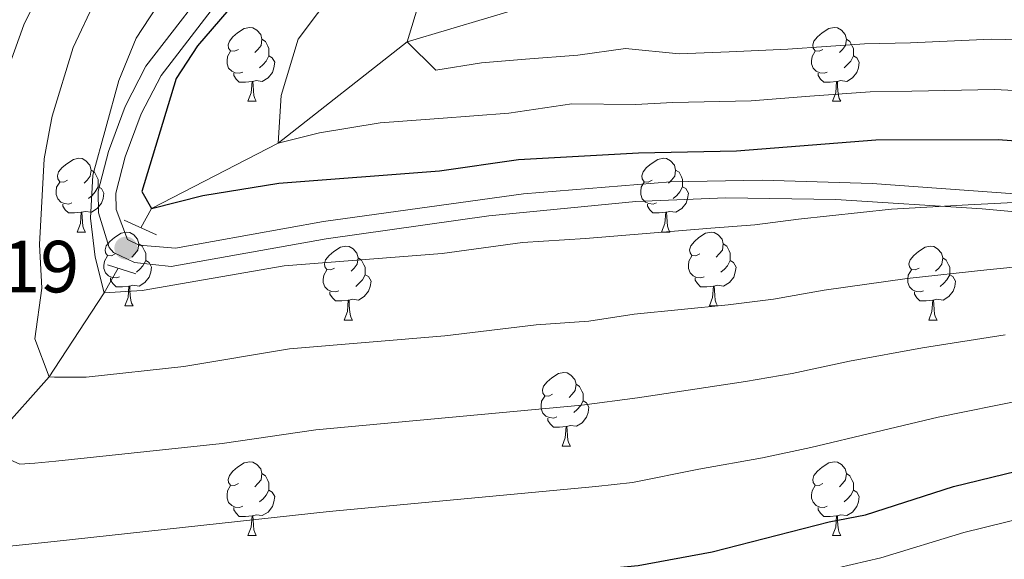
# Model space of a CAD drawing. Units: metres. Extents: x 595700 to 600197, y 4772664 to 4775698.
# Drawn here: x 597211 to 597345, y 4773412 to 4773485 of the extents above; entities that cross this region are included whole.
import ezdxf

# ---------------------------------------------------------------- set-up
doc = ezdxf.new("R2010")
doc.units = ezdxf.units.M
doc.header["$MEASUREMENT"] = 0
doc.linetypes.add('DGN Style 2', pattern=[819.784, 491.8704, -327.9136])
doc.linetypes.add('DGN Style 3', pattern=[1147.6976, 819.784, -327.9136])
for name, color, linetype, lineweight in [('Nivel 11', 7, 'Continuous', 0), ('Nivel 21', 7, 'Continuous', 0), ('Nivel 36', 7, 'Continuous', 0), ('Nivel 4', 7, 'Continuous', 0), ('Nivel 41', 7, 'Continuous', 0), ('Nivel 5', 7, 'Continuous', 0), ('Nivel 61', 7, 'Continuous', 0), ('Nivel 63', 7, 'Continuous', 0), ('Nivel 7', 7, 'Continuous', 0)]:
    doc.layers.add(name, color=color, linetype=linetype, lineweight=lineweight)
doc.styles.add('Style-arial', font='arial.shx', dxfattribs={"bigfont": 'arialbig.shx'})

# ---------------------------------------------------------------- blocks, each defined once
blk = doc.blocks.new('5PATER')
at = {"layer": 'Nivel 7', "linetype": 'Continuous', "lineweight": 0}
h = blk.add_hatch(color=250, dxfattribs=at)
edge = h.paths.add_edge_path()
edge.add_ellipse((0, 0), major_axis=(-11, -11.1), ratio=0.999422, start_angle=0, end_angle=360)

msp = doc.modelspace()

# ---------------------------------------------------------------- linework, layer by layer
at = {"layer": 'Nivel 11', "color": 142, "linetype": 'DGN Style 3', "lineweight": 13}
for points in [[(597227.86, 4773457.19, 825.48), (597229.32, 4773459.79, 825), (597246.53, 4773468.67, 820), (597264.02, 4773482.42, 815), (597280.43, 4773487.35, 810), (597298.26, 4773496.93, 805), (597315.38, 4773504.19, 800), (597325.96, 4773511.88, 795), (597337.91, 4773514.87, 790), (597346.35, 4773523.38, 785), (597360.31, 4773524.83, 780), (597369.47, 4773530.61, 775), (597383.28, 4773544.4, 770), (597404.16, 4773560.96, 765), (597427.74, 4773578.77, 760), (597437.18, 4773589.75, 758.41), (597440.04, 4773598.81, 755), (597453.73, 4773614.42, 750), (597466.26, 4773627.81, 745), (597481.17, 4773636.9, 740), (597491.53, 4773643.58, 735), (597503.82, 4773646.31, 732.96)], [(597224.78, 4773451.7, 825.48), (597222.9, 4773448.35, 830), (597216.13, 4773437.98, 834.54), (597215.43, 4773436.92, 835), (597206.73, 4773427.16, 840), (597200.29, 4773415.59, 845), (597191.67, 4773405.41, 850), (597178.93, 4773395.17, 855), (597166.52, 4773382.88, 860), (597153.95, 4773371.62, 865), (597142.73, 4773359.85, 870), (597128.81, 4773349.1, 875), (597121.52, 4773344.91, 880), (597109.75, 4773340.83, 885), (597099.33, 4773338.08, 890), (597089.5, 4773334.41, 895), (597081.17, 4773328.44, 900), (597075.09, 4773321.59, 905), (597068.16, 4773315.72, 910), (597062.79, 4773308.38, 915), (597048.65, 4773296.65, 925)]]:
    msp.add_polyline3d(points, dxfattribs=at)
at = {"layer": 'Nivel 21', "color": 1, "linetype": 'DGN Style 2', "lineweight": 0}
for p, q in [((597230, 4773456.21, 825.34), (597225.63, 4773458.2, 825.34)), ((597223.35, 4773452.15, 825.48), (597227.19, 4773450.93, 825.48))]:
    msp.add_line(p, q, dxfattribs=at)
at = {"layer": 'Nivel 21', "color": 250, "linetype": 'DGN Style 3', "lineweight": 0}
msp.add_polyline3d([(597356.18, 4773458.44, 830.99), (597342.05, 4773459.77, 829.58), (597322.18, 4773461.03, 827.52), (597307.25, 4773461.25, 826.07), (597295.03, 4773460.75, 825.62), (597275.09, 4773458.8, 825.78), (597253.03, 4773455.68, 825.19), (597231.99, 4773451.93, 825.19), (597227, 4773452.46, 825.19), (597224.14, 4773453.82, 825.19), (597223.59, 4773454.5, 825.19), (597222.12, 4773459.23, 825.19), (597222.09, 4773462.17, 825.19), (597223.47, 4773467.53, 825.19), (597225.73, 4773473.65, 825.34), (597228.57, 4773479.14, 825.34), (597235.83, 4773488.58, 825.42)], dxfattribs=at)
at = {"layer": 'Nivel 21', "color": 250, "linetype": 'Continuous', "lineweight": 0}
msp.add_polyline3d([(597237.85, 4773487.27, 825.42), (597230.61, 4773477.86, 825.34), (597227.93, 4773472.68, 825.34), (597225.76, 4773466.81, 825.19), (597224.5, 4773461.88, 825.19), (597224.52, 4773459.68, 825.19), (597226.05, 4773455.57, 825.19), (597227.63, 4773454.82, 825.19), (597232.57, 4773454.42, 825.19), (597252.65, 4773458.05, 825.19), (597279.81, 4773461.79, 825.82), (597299.76, 4773463.42, 825.65), (597312.19, 4773463.67, 826.54), (597327.11, 4773463.2, 828.03), (597346.47, 4773461.81, 830)], dxfattribs=at)
at = {"layer": 'Nivel 36', "color": 92, "linetype": 'Continuous', "lineweight": 0}
for p, q in [((597242.41, 4773474.36), (597243.54, 4773474.36)), ((597321.74, 4773474.36), (597322.87, 4773474.36)), ((597219.22, 4773456.59), (597220.35, 4773456.59)), ((597298.55, 4773456.59), (597299.68, 4773456.59)), ((597225.7, 4773446.56), (597226.82, 4773446.56)), ((597305.03, 4773446.56), (597306.15, 4773446.56)), ((597255.47, 4773444.65), (597256.6, 4773444.65)), ((597334.8, 4773444.65), (597335.93, 4773444.65)), ((597285.05, 4773427.51), (597286.18, 4773427.51)), ((597242.41, 4773415.37), (597243.54, 4773415.37)), ((597321.74, 4773415.37), (597322.87, 4773415.37))]:
    msp.add_line(p, q, dxfattribs=at)
at = {"layer": 'Nivel 36', "color": 92, "linetype": 'Continuous', "lineweight": 0, "flags": 128}
for points in [[(597241.11, 4773481.42), (597240.58, 4773481.16), (597240.05, 4773481.21), (597239.79, 4773481.58), (597239.73, 4773482.01), (597239.89, 4773482.53), (597240.37, 4773483.12), (597241.01, 4773483.65), (597241.91, 4773484.24), (597242.65, 4773484.4), (597243.08, 4773484.34), (597243.61, 4773484.03), (597244.14, 4773483.44), (597244.3, 4773482.8), (597244.19, 4773481.95), (597243.76, 4773481.42), (597243.34, 4773481)], [(597320.44, 4773481.42), (597319.91, 4773481.16), (597319.38, 4773481.21), (597319.12, 4773481.58), (597319.06, 4773482.01), (597319.22, 4773482.53), (597319.7, 4773483.12), (597320.34, 4773483.65), (597321.24, 4773484.24), (597321.98, 4773484.4), (597322.41, 4773484.34), (597322.94, 4773484.03), (597323.47, 4773483.44), (597323.63, 4773482.8), (597323.52, 4773481.95), (597323.09, 4773481.42), (597322.67, 4773481)], [(597244.3, 4773482.8), (597244.77, 4773482.49), (597245.09, 4773481.85), (597245.25, 4773481.53), (597245.25, 4773480.95), (597245.25, 4773480.52), (597244.88, 4773479.83), (597244.46, 4773479.35), (597243.98, 4773478.93)], [(597323.63, 4773482.8), (597324.1, 4773482.49), (597324.42, 4773481.85), (597324.58, 4773481.53), (597324.58, 4773480.95), (597324.58, 4773480.52), (597324.21, 4773479.83), (597323.79, 4773479.35), (597323.31, 4773478.93)], [(597241.7, 4773478.34), (597241.27, 4773478.18), (597240.69, 4773478.24), (597240.21, 4773478.45), (597239.79, 4773478.88), (597239.57, 4773479.46), (597239.57, 4773479.88), (597239.63, 4773480.47), (597240.05, 4773481.16)], [(597321.03, 4773478.34), (597320.6, 4773478.18), (597320.02, 4773478.24), (597319.54, 4773478.45), (597319.12, 4773478.88), (597318.9, 4773479.46), (597318.9, 4773479.88), (597318.96, 4773480.47), (597319.38, 4773481.16)], [(597245.25, 4773480.52), (597245.7, 4773480.27), (597246.05, 4773479.66), (597245.94, 4773478.93), (597245.73, 4773478.29), (597245.14, 4773477.55), (597244.35, 4773477.07), (597243.5, 4773477.18), (597243.07, 4773477.05)], [(597324.58, 4773480.52), (597325.03, 4773480.27), (597325.38, 4773479.66), (597325.27, 4773478.93), (597325.06, 4773478.29), (597324.47, 4773477.55), (597323.68, 4773477.07), (597322.83, 4773477.18), (597322.4, 4773477.05)], [(597242.96, 4773477.05), (597242.07, 4773476.96), (597241.22, 4773476.96), (597240.8, 4773477.39), (597240.48, 4773477.87), (597240.48, 4773478.18)], [(597322.29, 4773477.05), (597321.4, 4773476.96), (597320.55, 4773476.96), (597320.13, 4773477.39), (597319.81, 4773477.87), (597319.81, 4773478.18)], [(597242.41, 4773474.36), (597242.85, 4773475.52), (597242.96, 4773477.05), (597243.07, 4773477.05), (597243.1, 4773476.46), (597243.14, 4773475.78), (597243.21, 4773475.16), (597243.32, 4773474.76), (597243.54, 4773474.36)], [(597321.74, 4773474.36), (597322.18, 4773475.52), (597322.29, 4773477.05), (597322.4, 4773477.05), (597322.43, 4773476.46), (597322.47, 4773475.78), (597322.54, 4773475.16), (597322.65, 4773474.76), (597322.87, 4773474.36)], [(597217.92, 4773463.65), (597217.4, 4773463.39), (597216.86, 4773463.44), (597216.6, 4773463.81), (597216.54, 4773464.24), (597216.7, 4773464.76), (597217.18, 4773465.35), (597217.82, 4773465.88), (597218.72, 4773466.47), (597219.46, 4773466.63), (597219.89, 4773466.57), (597220.42, 4773466.26), (597220.95, 4773465.67), (597221.11, 4773465.03), (597221, 4773464.18), (597220.58, 4773463.65), (597220.16, 4773463.23)], [(597297.25, 4773463.65), (597296.72, 4773463.39), (597296.19, 4773463.44), (597295.93, 4773463.81), (597295.87, 4773464.24), (597296.03, 4773464.76), (597296.51, 4773465.35), (597297.15, 4773465.88), (597298.05, 4773466.47), (597298.79, 4773466.63), (597299.22, 4773466.57), (597299.75, 4773466.26), (597300.28, 4773465.67), (597300.44, 4773465.03), (597300.33, 4773464.18), (597299.9, 4773463.65), (597299.48, 4773463.23)], [(597221.11, 4773465.03), (597221.58, 4773464.72), (597221.9, 4773464.08), (597222.06, 4773463.76), (597222.06, 4773463.18), (597222.06, 4773462.75), (597221.69, 4773462.06), (597221.27, 4773461.58), (597220.79, 4773461.16)], [(597300.44, 4773465.03), (597300.91, 4773464.72), (597301.23, 4773464.08), (597301.39, 4773463.76), (597301.39, 4773463.18), (597301.39, 4773462.75), (597301.02, 4773462.06), (597300.6, 4773461.58), (597300.12, 4773461.16)], [(597218.51, 4773460.57), (597218.08, 4773460.41), (597217.5, 4773460.47), (597217.02, 4773460.68), (597216.6, 4773461.11), (597216.38, 4773461.69), (597216.38, 4773462.11), (597216.44, 4773462.7), (597216.86, 4773463.39)], [(597297.84, 4773460.57), (597297.41, 4773460.41), (597296.83, 4773460.47), (597296.35, 4773460.68), (597295.93, 4773461.11), (597295.71, 4773461.69), (597295.71, 4773462.11), (597295.77, 4773462.7), (597296.19, 4773463.39)], [(597222.06, 4773462.75), (597222.52, 4773462.5), (597222.86, 4773461.89), (597222.75, 4773461.16), (597222.54, 4773460.52), (597221.96, 4773459.78), (597221.16, 4773459.3), (597220.31, 4773459.41), (597219.88, 4773459.28)], [(597301.39, 4773462.75), (597301.84, 4773462.5), (597302.19, 4773461.89), (597302.08, 4773461.16), (597301.87, 4773460.52), (597301.28, 4773459.78), (597300.49, 4773459.3), (597299.64, 4773459.41), (597299.21, 4773459.28)], [(597219.77, 4773459.28), (597218.88, 4773459.19), (597218.04, 4773459.19), (597217.61, 4773459.62), (597217.29, 4773460.1), (597217.29, 4773460.41)], [(597219.22, 4773456.59), (597219.66, 4773457.75), (597219.77, 4773459.28), (597219.88, 4773459.28), (597219.92, 4773458.69), (597219.95, 4773458.01), (597220.02, 4773457.39), (597220.14, 4773456.99), (597220.35, 4773456.59)], [(597299.1, 4773459.28), (597298.21, 4773459.19), (597297.36, 4773459.19), (597296.94, 4773459.62), (597296.62, 4773460.1), (597296.62, 4773460.41)], [(597298.55, 4773456.59), (597298.99, 4773457.75), (597299.1, 4773459.28), (597299.21, 4773459.28), (597299.24, 4773458.69), (597299.28, 4773458.01), (597299.35, 4773457.39), (597299.46, 4773456.99), (597299.68, 4773456.59)], [(597224.4, 4773453.62), (597223.87, 4773453.35), (597223.34, 4773453.41), (597223.08, 4773453.78), (597223.02, 4773454.2), (597223.18, 4773454.72), (597223.66, 4773455.32), (597224.3, 4773455.85), (597225.2, 4773456.43), (597225.94, 4773456.59), (597226.36, 4773456.54), (597226.9, 4773456.22), (597227.42, 4773455.64), (597227.58, 4773455), (597227.48, 4773454.15), (597227.05, 4773453.62), (597226.63, 4773453.19)], [(597303.73, 4773453.62), (597303.2, 4773453.35), (597302.67, 4773453.41), (597302.4, 4773453.78), (597302.35, 4773454.2), (597302.51, 4773454.72), (597302.99, 4773455.32), (597303.62, 4773455.85), (597304.52, 4773456.43), (597305.27, 4773456.59), (597305.69, 4773456.54), (597306.22, 4773456.22), (597306.75, 4773455.64), (597306.91, 4773455), (597306.8, 4773454.15), (597306.38, 4773453.62), (597305.96, 4773453.19)], [(597227.58, 4773455), (597228.06, 4773454.68), (597228.38, 4773454.04), (597228.54, 4773453.72), (597228.54, 4773453.14), (597228.54, 4773452.72), (597228.16, 4773452.03), (597227.74, 4773451.55), (597227.26, 4773451.13)], [(597254.17, 4773451.71), (597253.64, 4773451.45), (597253.11, 4773451.5), (597252.85, 4773451.87), (597252.79, 4773452.3), (597252.95, 4773452.82), (597253.43, 4773453.41), (597254.07, 4773453.94), (597254.97, 4773454.53), (597255.71, 4773454.69), (597256.14, 4773454.63), (597256.67, 4773454.32), (597257.2, 4773453.73), (597257.36, 4773453.09), (597257.25, 4773452.24), (597256.82, 4773451.71), (597256.4, 4773451.29)], [(597306.91, 4773455), (597307.39, 4773454.68), (597307.7, 4773454.04), (597307.86, 4773453.72), (597307.86, 4773453.14), (597307.86, 4773452.72), (597307.49, 4773452.03), (597307.07, 4773451.55), (597306.59, 4773451.13)], [(597333.5, 4773451.71), (597332.97, 4773451.45), (597332.44, 4773451.5), (597332.18, 4773451.87), (597332.12, 4773452.3), (597332.28, 4773452.82), (597332.76, 4773453.41), (597333.4, 4773453.94), (597334.3, 4773454.53), (597335.04, 4773454.69), (597335.47, 4773454.63), (597336, 4773454.32), (597336.53, 4773453.73), (597336.69, 4773453.09), (597336.58, 4773452.24), (597336.15, 4773451.71), (597335.73, 4773451.29)], [(597224.98, 4773450.54), (597224.56, 4773450.38), (597223.98, 4773450.44), (597223.5, 4773450.65), (597223.08, 4773451.07), (597222.86, 4773451.66), (597222.86, 4773452.08), (597222.92, 4773452.66), (597223.34, 4773453.35)], [(597228.54, 4773452.72), (597228.99, 4773452.47), (597229.34, 4773451.85), (597229.22, 4773451.13), (597229.02, 4773450.49), (597228.43, 4773449.75), (597227.64, 4773449.27), (597226.78, 4773449.37), (597226.36, 4773449.24)], [(597257.36, 4773453.09), (597257.83, 4773452.78), (597258.15, 4773452.14), (597258.31, 4773451.82), (597258.31, 4773451.24), (597258.31, 4773450.81), (597257.94, 4773450.12), (597257.52, 4773449.64), (597257.04, 4773449.22)], [(597304.31, 4773450.54), (597303.89, 4773450.38), (597303.3, 4773450.44), (597302.83, 4773450.65), (597302.4, 4773451.07), (597302.19, 4773451.66), (597302.19, 4773452.08), (597302.24, 4773452.66), (597302.67, 4773453.35)], [(597307.86, 4773452.72), (597308.32, 4773452.47), (597308.66, 4773451.85), (597308.55, 4773451.13), (597308.34, 4773450.49), (597307.76, 4773449.75), (597306.96, 4773449.27), (597306.11, 4773449.37), (597305.68, 4773449.24)], [(597336.69, 4773453.09), (597337.16, 4773452.78), (597337.48, 4773452.14), (597337.64, 4773451.82), (597337.64, 4773451.24), (597337.64, 4773450.81), (597337.27, 4773450.12), (597336.85, 4773449.64), (597336.37, 4773449.22)], [(597254.76, 4773448.63), (597254.33, 4773448.47), (597253.75, 4773448.53), (597253.27, 4773448.74), (597252.85, 4773449.17), (597252.63, 4773449.75), (597252.63, 4773450.17), (597252.69, 4773450.76), (597253.11, 4773451.45)], [(597334.09, 4773448.63), (597333.66, 4773448.47), (597333.08, 4773448.53), (597332.6, 4773448.74), (597332.18, 4773449.17), (597331.96, 4773449.75), (597331.96, 4773450.17), (597332.02, 4773450.76), (597332.44, 4773451.45)], [(597226.24, 4773449.24), (597225.36, 4773449.16), (597224.51, 4773449.16), (597224.08, 4773449.59), (597223.76, 4773450.06), (597223.76, 4773450.38)], [(597258.31, 4773450.81), (597258.76, 4773450.56), (597259.11, 4773449.95), (597259, 4773449.22), (597258.79, 4773448.58), (597258.2, 4773447.84), (597257.41, 4773447.36), (597256.56, 4773447.47), (597256.13, 4773447.34)], [(597305.57, 4773449.24), (597304.68, 4773449.16), (597303.84, 4773449.16), (597303.41, 4773449.59), (597303.09, 4773450.06), (597303.09, 4773450.38)], [(597337.64, 4773450.81), (597338.09, 4773450.56), (597338.44, 4773449.95), (597338.33, 4773449.22), (597338.12, 4773448.58), (597337.53, 4773447.84), (597336.74, 4773447.36), (597335.89, 4773447.47), (597335.46, 4773447.34)], [(597225.7, 4773446.56), (597226.14, 4773447.72), (597226.24, 4773449.24), (597226.36, 4773449.24), (597226.39, 4773448.66), (597226.42, 4773447.97), (597226.5, 4773447.36), (597226.61, 4773446.96), (597226.82, 4773446.56)], [(597256.02, 4773447.34), (597255.13, 4773447.25), (597254.28, 4773447.25), (597253.86, 4773447.68), (597253.54, 4773448.16), (597253.54, 4773448.47)], [(597305.03, 4773446.56), (597305.46, 4773447.72), (597305.57, 4773449.24), (597305.68, 4773449.24), (597305.72, 4773448.66), (597305.75, 4773447.97), (597305.82, 4773447.36), (597305.94, 4773446.96), (597306.15, 4773446.56)], [(597335.35, 4773447.34), (597334.46, 4773447.25), (597333.61, 4773447.25), (597333.19, 4773447.68), (597332.87, 4773448.16), (597332.87, 4773448.47)], [(597255.47, 4773444.65), (597255.91, 4773445.81), (597256.02, 4773447.34), (597256.13, 4773447.34), (597256.16, 4773446.75), (597256.2, 4773446.07), (597256.27, 4773445.45), (597256.38, 4773445.05), (597256.6, 4773444.65)], [(597334.8, 4773444.65), (597335.24, 4773445.81), (597335.35, 4773447.34), (597335.46, 4773447.34), (597335.49, 4773446.75), (597335.53, 4773446.07), (597335.6, 4773445.45), (597335.71, 4773445.05), (597335.93, 4773444.65)], [(597283.75, 4773434.57), (597283.22, 4773434.3), (597282.69, 4773434.36), (597282.42, 4773434.73), (597282.37, 4773435.15), (597282.53, 4773435.67), (597283.01, 4773436.27), (597283.64, 4773436.8), (597284.54, 4773437.38), (597285.29, 4773437.54), (597285.72, 4773437.49), (597286.24, 4773437.17), (597286.78, 4773436.59), (597286.94, 4773435.95), (597286.82, 4773435.1), (597286.4, 4773434.57), (597285.98, 4773434.14)], [(597286.94, 4773435.95), (597287.41, 4773435.63), (597287.72, 4773434.99), (597287.88, 4773434.67), (597287.88, 4773434.09), (597287.88, 4773433.67), (597287.52, 4773432.98), (597287.1, 4773432.5), (597286.62, 4773432.08)], [(597284.34, 4773431.49), (597283.91, 4773431.33), (597283.32, 4773431.39), (597282.85, 4773431.6), (597282.42, 4773432.02), (597282.21, 4773432.61), (597282.21, 4773433.03), (597282.26, 4773433.61), (597282.69, 4773434.3)], [(597287.88, 4773433.67), (597288.34, 4773433.42), (597288.68, 4773432.8), (597288.58, 4773432.08), (597288.36, 4773431.44), (597287.78, 4773430.7), (597286.98, 4773430.22), (597286.14, 4773430.32), (597285.7, 4773430.19)], [(597285.6, 4773430.19), (597284.7, 4773430.11), (597283.86, 4773430.11), (597283.44, 4773430.54), (597283.12, 4773431.01), (597283.12, 4773431.33)], [(597285.05, 4773427.51), (597285.48, 4773428.67), (597285.6, 4773430.19), (597285.7, 4773430.19), (597285.74, 4773429.61), (597285.78, 4773428.92), (597285.84, 4773428.31), (597285.96, 4773427.91), (597286.18, 4773427.51)], [(597241.11, 4773422.43), (597240.58, 4773422.16), (597240.05, 4773422.22), (597239.79, 4773422.59), (597239.73, 4773423.01), (597239.89, 4773423.53), (597240.37, 4773424.13), (597241.01, 4773424.66), (597241.91, 4773425.24), (597242.65, 4773425.4), (597243.08, 4773425.35), (597243.61, 4773425.03), (597244.14, 4773424.45), (597244.3, 4773423.81), (597244.19, 4773422.96), (597243.76, 4773422.43), (597243.34, 4773422)], [(597320.44, 4773422.43), (597319.91, 4773422.17), (597319.38, 4773422.22), (597319.12, 4773422.59), (597319.06, 4773423.01), (597319.22, 4773423.53), (597319.7, 4773424.13), (597320.34, 4773424.66), (597321.24, 4773425.25), (597321.98, 4773425.41), (597322.41, 4773425.35), (597322.94, 4773425.03), (597323.47, 4773424.45), (597323.63, 4773423.81), (597323.52, 4773422.96), (597323.09, 4773422.43), (597322.67, 4773422.01)], [(597244.3, 4773423.81), (597244.77, 4773423.49), (597245.09, 4773422.85), (597245.25, 4773422.53), (597245.25, 4773421.95), (597245.25, 4773421.53), (597244.88, 4773420.84), (597244.46, 4773420.36), (597243.98, 4773419.94)], [(597323.63, 4773423.81), (597324.1, 4773423.49), (597324.42, 4773422.85), (597324.58, 4773422.53), (597324.58, 4773421.95), (597324.58, 4773421.53), (597324.21, 4773420.84), (597323.79, 4773420.36), (597323.31, 4773419.94)], [(597241.7, 4773419.35), (597241.27, 4773419.19), (597240.69, 4773419.25), (597240.21, 4773419.46), (597239.79, 4773419.88), (597239.57, 4773420.47), (597239.57, 4773420.89), (597239.63, 4773421.47), (597240.05, 4773422.16)], [(597321.03, 4773419.35), (597320.6, 4773419.19), (597320.02, 4773419.25), (597319.54, 4773419.46), (597319.12, 4773419.89), (597318.9, 4773420.47), (597318.9, 4773420.89), (597318.96, 4773421.47), (597319.38, 4773422.17)], [(597245.25, 4773421.53), (597245.7, 4773421.28), (597246.05, 4773420.66), (597245.94, 4773419.94), (597245.73, 4773419.3), (597245.14, 4773418.56), (597244.35, 4773418.08), (597243.5, 4773418.18), (597243.07, 4773418.05)], [(597324.58, 4773421.53), (597325.03, 4773421.28), (597325.38, 4773420.67), (597325.27, 4773419.94), (597325.06, 4773419.3), (597324.47, 4773418.56), (597323.68, 4773418.08), (597322.83, 4773418.19), (597322.4, 4773418.05)], [(597242.96, 4773418.05), (597242.07, 4773417.97), (597241.22, 4773417.97), (597240.8, 4773418.4), (597240.48, 4773418.87), (597240.48, 4773419.19)], [(597322.29, 4773418.05), (597321.4, 4773417.97), (597320.55, 4773417.97), (597320.13, 4773418.4), (597319.81, 4773418.87), (597319.81, 4773419.19)], [(597242.41, 4773415.37), (597242.85, 4773416.53), (597242.96, 4773418.05), (597243.07, 4773418.05), (597243.1, 4773417.47), (597243.14, 4773416.78), (597243.21, 4773416.17), (597243.32, 4773415.77), (597243.54, 4773415.37)], [(597321.74, 4773415.37), (597322.18, 4773416.53), (597322.29, 4773418.05), (597322.4, 4773418.05), (597322.43, 4773417.47), (597322.47, 4773416.79), (597322.54, 4773416.17), (597322.65, 4773415.77), (597322.87, 4773415.37)]]:
    msp.add_lwpolyline(points, dxfattribs=at)
at = {"layer": 'Nivel 4', "color": 36, "linetype": 'Continuous', "lineweight": 30, "flags": 128}
for points, elevation in [([(597199.97, 4773494.26), (597195.98, 4773483.94), (597194.76, 4773478.26), (597194.83, 4773467.38), (597193.82, 4773459.11), (597192.98, 4773437.7), (597191.13, 4773426.88), (597189.77, 4773415.52), (597189.77, 4773410.14), (597191.67, 4773405.41), (597194.6, 4773402.6), (597197.96, 4773401.96), (597202.96, 4773402.13), (597216.72, 4773403.72), (597225.38, 4773404.72), (597295.38, 4773411.3), (597305.39, 4773413.17), (597321.3, 4773417.25), (597326.21, 4773418.21), (597338.17, 4773422.05), (597350.23, 4773425)], 850), ([(597245.78, 4773493.8), (597235.56, 4773481.88), (597232.67, 4773477.48), (597228.02, 4773462.09), (597229.32, 4773459.79), (597236.28, 4773461.56), (597246.58, 4773463.23), (597268.41, 4773464.91), (597279.13, 4773466.46), (597295.42, 4773467.36), (597308.7, 4773467.63), (597327.64, 4773469.15), (597344.21, 4773469.16), (597362.28, 4773467.83)], 825)]:
    msp.add_lwpolyline(points, dxfattribs=dict(at, elevation=elevation))
at = {"layer": 'Nivel 5', "color": 36, "linetype": 'Continuous', "lineweight": 0, "flags": 128}
for points, elevation in [([(597215.21, 4773491.33), (597211.97, 4773484.75), (597210.08, 4773479.44), (597208.85, 4773474.59), (597208.11, 4773469.16), (597207.26, 4773454.31), (597207.52, 4773446.54), (597205.59, 4773433.23), (597205.92, 4773428.3), (597206.73, 4773427.16), (597211.46, 4773425.07), (597213.5, 4773425.19), (597216.34, 4773425.49), (597238.9, 4773427.87), (597251.61, 4773429.75), (597287.71, 4773433.1), (597295.27, 4773434.1), (597309.91, 4773436.32), (597316.26, 4773437.4), (597324.06, 4773439.05), (597333.96, 4773440.89), (597345.19, 4773442.66)], 840), ([(597206.58, 4773490.51), (597203.29, 4773482.5), (597201.82, 4773476.83), (597200.66, 4773459.71), (597200.25, 4773442.12), (597198.76, 4773433.47), (597197.68, 4773424.37), (597197.79, 4773419.44), (597199.2, 4773416.28), (597200.29, 4773415.59), (597203.5, 4773413.55), (597209.22, 4773413.82), (597216.53, 4773414.62), (597253.43, 4773418.64), (597289.62, 4773422.03), (597294.6, 4773422.6), (597303.61, 4773424.37), (597312.26, 4773425.93), (597318.78, 4773427.33), (597327.51, 4773429.4), (597336.06, 4773431.47), (597347.71, 4773433.83)], 845), ([(597254.49, 4773489.8), (597249.21, 4773482.82), (597246.9, 4773475.16), (597246.53, 4773468.67), (597252.1, 4773470.09), (597260.34, 4773471.42), (597268.31, 4773472.03), (597277.8, 4773472.76), (597286.38, 4773474), (597295.02, 4773473.91), (597300.07, 4773474.19), (597310.7, 4773474.41), (597318.67, 4773475.05), (597326.85, 4773475.67), (597332.49, 4773475.73), (597343.73, 4773475.98), (597352.7, 4773475.52)], 820), ([(597221.72, 4773488.16), (597218.69, 4773481.66), (597215.84, 4773472.36), (597215.56, 4773470.92), (597214.73, 4773466.56), (597214.1, 4773454.9), (597214.45, 4773448.98), (597213.5, 4773442.08), (597215.43, 4773436.92), (597216.15, 4773436.91), (597220.43, 4773436.91), (597233.72, 4773438.33), (597248.05, 4773440.76), (597269.12, 4773442.51), (597281.52, 4773444.01), (597288.68, 4773444.48), (597294.8, 4773445.43), (597307.57, 4773446.72), (597313.74, 4773447.48), (597320.6, 4773448.71), (597331.85, 4773450.31), (597342.68, 4773451.49), (597348.53, 4773452.07)], 835), ([(597265.75, 4773488.16), (597264.02, 4773482.42), (597267.92, 4773478.61)], 815), ([(597229.99, 4773487.13), (597227.23, 4773482.95), (597224.88, 4773477.2), (597221.37, 4773464.33), (597221.06, 4773458.5), (597221.68, 4773453.21), (597222.9, 4773448.35), (597228.03, 4773448.66), (597247.31, 4773451.99), (597268.76, 4773453.71), (597279.66, 4773455.18), (597288.21, 4773455.71), (597305.22, 4773457.12), (597311.22, 4773457.56), (597317.14, 4773458.37), (597329.75, 4773459.73), (597340.16, 4773460.32), (597346.37, 4773460.61)], 830), ([(597267.92, 4773478.61), (597274.1, 4773479.61), (597280.08, 4773480.07), (597287.19, 4773480.62), (597293.63, 4773481.55), (597300.94, 4773480.82), (597307.72, 4773481.09), (597315.68, 4773481.43), (597326.06, 4773482.18), (597332.34, 4773482.31), (597343.25, 4773482.81), (597351.22, 4773482.61)], 815), ([(597351.15, 4773418.63), (597339.55, 4773415.81), (597328.29, 4773412.34), (597322.46, 4773410.97), (597312.68, 4773408.32), (597293.35, 4773403.79), (597282.78, 4773402.8), (597261.83, 4773399.84), (597216.87, 4773394.75), (597203.98, 4773393.29)], 855)]:
    msp.add_lwpolyline(points, dxfattribs=dict(at, elevation=elevation))
at = {"layer": 'Nivel 61', "color": 250, "linetype": 'Continuous', "lineweight": 0}
msp.add_3dface([(596626.72, 4773070.82), (596593.85, 4775384.42), (599983.35, 4775433.31), (600017.34, 4773119.71)], dxfattribs=at)
at = {"layer": 'Nivel 63', "color": 7, "linetype": 'Continuous', "lineweight": 0}
msp.add_3dface([(595742.79, 4772664.21), (595699.99, 4775633.91), (600154.65, 4775698.14), (600197.43, 4772728.44)], dxfattribs=at)

# ---------------------------------------------------------------- block references
at = {"layer": 'Nivel 7', "color": 250, "linetype": 'Continuous', "lineweight": 0, "xscale": 0.09999983015004542, "yscale": 0.09999983015004542, "zscale": 0.09999983015004542}
msp.add_blockref('5PATER', (597225.84, 4773454.42, 825.19), dxfattribs=at)

# ---------------------------------------------------------------- texts
at = {"layer": 'Nivel 41', "color": 250, "linetype": 'Continuous', "lineweight": 0, "style": 'Style-arial'}
msp.add_text('825.19', height=7, dxfattribs=at).set_placement((597190.36, 4773448.41, 825.19))

doc.saveas('drawing.dxf')
